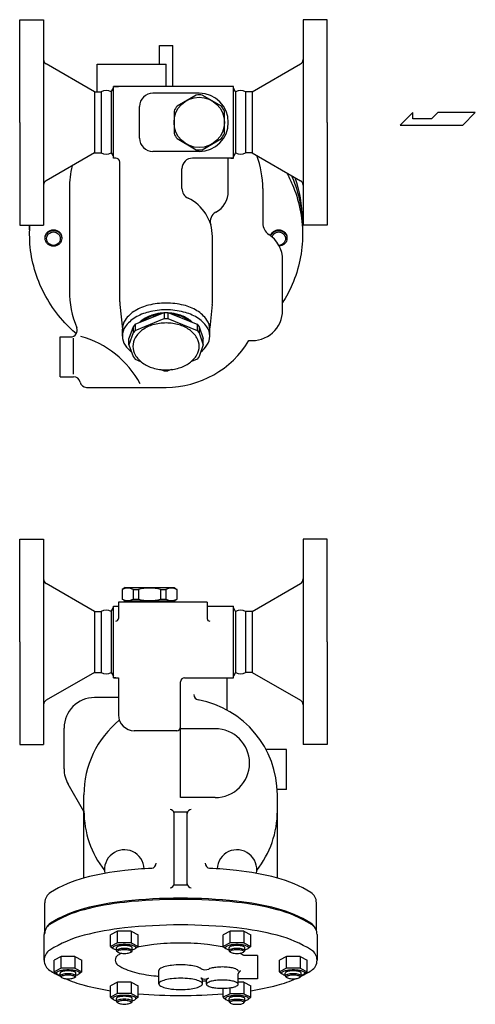
# Model space of a CAD drawing. Extents: x 165 to 4290, y 75 to 2865.
# Drawn here: x 2835 to 3179, y 690 to 1434 of the extents above; entities that cross this region are included whole.
import ezdxf

# ---------------------------------------------------------------- set-up
doc = ezdxf.new("R2010")
doc.units = 0
doc.header["$LTSCALE"] = 60
doc.layers.get('0').update_dxf_attribs({"linetype": 'CONTINUOUS'})

msp = doc.modelspace()

# ---------------------------------------------------------------- linework, layer by layer
for p, q in [((2834.82, 1356.13), (2834.82, 1433.63)), ((2834.82, 1433.63), (2852.82, 1433.63)), ((2852.82, 1433.63), (2852.82, 1278.63)), ((3048.82, 1433.63), (3048.82, 1278.63)), ((3066.82, 1433.63), (3048.82, 1433.63)), ((3066.82, 1356.13), (3066.82, 1433.63)), ((2940.32, 1414.22), (2950.32, 1414.22)), ((2940.32, 1400.13), (2940.32, 1414.22)), ((2950.32, 1383.13), (2950.32, 1414.22)), ((2891.29, 1379.13), (2854.82, 1400.19)), ((2893.32, 1379.13), (2893.32, 1400.13)), ((2893.32, 1400.13), (2945.32, 1400.13)), ((2945.32, 1383.13), (2945.32, 1400.13)), ((3010.35, 1379.13), (3046.82, 1400.19)), ((2996.12, 1383.13), (2905.52, 1383.13)), ((2905.52, 1329.13), (2905.52, 1383.13)), ((2906.16, 1383.13), (2909.32, 1383.13)), ((2996.12, 1329.13), (2996.12, 1383.13)), ((2891.29, 1379.13), (2891.29, 1333.13)), ((2891.29, 1379.13), (2896.29, 1379.13)), ((2896.29, 1379.13), (2896.29, 1333.13)), ((2903.85, 1379.13), (2905.52, 1382.02)), ((2903.85, 1379.13), (2903.85, 1333.13)), ((2970.32, 1378.13), (2935.32, 1378.13)), ((2997.79, 1379.13), (2996.12, 1382.02)), ((2997.79, 1379.13), (2997.79, 1333.13)), ((3010.35, 1379.13), (3005.35, 1379.13)), ((3005.35, 1379.13), (3005.35, 1333.13)), ((3010.35, 1379.13), (3010.35, 1333.13)), ((2925.32, 1344.13), (2925.32, 1368.13)), ((3131.7, 1363.52), (3122.04, 1354.07)), ((3131.7, 1358.79), (3131.7, 1363.52)), ((3150.4, 1363.52), (3145.68, 1358.79)), ((3178.76, 1363.52), (3150.4, 1363.52)), ((3169.31, 1354.07), (3178.76, 1363.52)), ((2834.82, 1356.13), (2834.82, 1278.63)), ((3066.82, 1356.13), (3066.82, 1278.63)), ((3122.04, 1354.07), (3169.31, 1354.07)), ((3145.68, 1358.79), (3131.7, 1358.79)), ((2891.29, 1333.13), (2854.82, 1312.08)), ((2891.29, 1333.13), (2896.29, 1333.13)), ((2903.85, 1333.13), (2905.52, 1330.24)), ((2970.32, 1334.13), (2935.32, 1334.13)), ((2997.79, 1333.13), (2996.12, 1330.24)), ((3010.35, 1333.13), (3005.35, 1333.13)), ((3010.35, 1333.13), (3046.82, 1312.08)), ((2907.32, 1329.13), (2905.52, 1329.13)), ((2910.32, 1220.75), (2910.32, 1326.13)), ((2996.12, 1329.13), (2965.32, 1329.13)), ((2992.32, 1304.13), (2992.32, 1328.76)), ((2994.32, 1329.13), (2996.12, 1329.13)), ((2957.32, 1306.13), (2957.32, 1321.13)), ((2872.32, 1306.13), (2872.32, 1229.1)), ((3018.32, 1306.13), (3018.32, 1279.48)), ((2834.82, 1278.63), (2852.82, 1278.63)), ((3066.82, 1278.63), (3048.82, 1278.63)), ((2980.32, 1220.81), (2980.32, 1269.92)), ((3033.32, 1214.38), (3033.32, 1252.29)), ((2910.42, 1218.74), (2912.32, 1199.95)), ((2921.96, 1203.71), (2943.95, 1212.66)), ((2943.95, 1212.66), (2946.69, 1212.66)), ((2943.95, 1212.66), (2943.95, 1208.04)), ((2946.69, 1212.66), (2946.69, 1208.04)), ((2946.69, 1212.66), (2968.68, 1203.71)), ((2980.2, 1218.68), (2978.31, 1200.97)), ((2921.96, 1199.09), (2943.95, 1208.04)), ((2943.95, 1208.04), (2946.69, 1208.04)), ((2946.69, 1208.04), (2968.68, 1199.09)), ((2912.32, 1194.79), (2912.32, 1199.95)), ((2920.39, 1201.78), (2917.32, 1192.86)), ((2920.39, 1197.15), (2917.32, 1188.24)), ((2921.96, 1203.71), (2920.39, 1201.78)), ((2920.39, 1201.78), (2920.39, 1197.15)), ((2921.96, 1199.09), (2920.39, 1197.15)), ((2921.96, 1203.71), (2921.96, 1199.09)), ((2968.68, 1203.71), (2968.68, 1199.09)), ((2968.68, 1203.71), (2970.24, 1201.78)), ((2968.68, 1199.09), (2970.24, 1197.15)), ((2970.24, 1201.78), (2970.24, 1197.15)), ((2970.24, 1201.78), (2973.32, 1192.86)), ((2970.24, 1197.15), (2973.32, 1188.24)), ((2978.32, 1194.79), (2978.32, 1199.95)), ((2865.32, 1164.15), (2865.32, 1194.15)), ((2865.32, 1194.15), (2873.3, 1194.15)), ((2875.51, 1165.99), (2875.51, 1193.19)), ((2917.32, 1188.24), (2917.32, 1192.86)), ((2973.32, 1188.24), (2973.32, 1192.86)), ((2917.32, 1188.24), (2920.39, 1179.32)), ((2973.32, 1188.24), (2970.24, 1179.32)), ((2920.39, 1179.32), (2921.96, 1177.39)), ((2921.96, 1177.39), (2926.14, 1175.68)), ((2968.68, 1177.39), (2964.49, 1175.68)), ((2970.24, 1179.32), (2968.68, 1177.39)), ((2941.13, 1169.58), (2943.95, 1168.44)), ((2943.95, 1168.44), (2946.69, 1168.44)), ((2946.69, 1168.44), (2943.95, 1168.44)), ((2943.95, 1168.44), (2946.69, 1168.44)), ((2949.5, 1169.58), (2946.69, 1168.44)), ((2865.32, 1164.15), (2875.51, 1164.15)), ((2885.32, 1156.1), (2945.32, 1156.1)), ((2834.82, 963.91), (2834.82, 1041.41)), ((2834.82, 1041.41), (2852.82, 1041.41)), ((2852.82, 1041.41), (2852.82, 886.41)), ((3048.82, 1041.41), (3048.82, 886.41)), ((3066.82, 1041.41), (3048.82, 1041.41)), ((3066.82, 963.91), (3066.82, 1041.41)), ((2891.29, 986.91), (2854.82, 1007.96)), ((2914.32, 1004.91), (2912.07, 1003.61)), ((2912.07, 1003.61), (2912.07, 996.2)), ((2914.32, 1004.91), (2951.32, 1004.91)), ((2920.53, 1003.61), (2920.53, 996.2)), ((2920.53, 1003.61), (2924.48, 1003.61)), ((2924.48, 1003.61), (2924.48, 996.2)), ((2941.16, 1003.61), (2941.16, 996.2)), ((2941.16, 1003.61), (2945.1, 1003.61)), ((2945.1, 1003.61), (2945.1, 996.2)), ((2951.32, 1004.91), (2953.57, 1003.61)), ((2953.57, 1003.61), (2953.57, 996.2)), ((3010.35, 986.91), (3046.82, 1007.96)), ((2914.32, 994.91), (2912.07, 996.2)), ((2920.53, 996.2), (2924.48, 996.2)), ((2941.16, 996.2), (2945.1, 996.2)), ((2951.32, 994.91), (2953.57, 996.2)), ((2903.85, 986.91), (2905.52, 989.8)), ((2905.52, 990.91), (2909.32, 990.91)), ((2905.52, 936.91), (2905.52, 990.91)), ((2976.32, 993.91), (2909.32, 993.91)), ((2909.32, 993.91), (2909.32, 981.56)), ((2913.82, 993.91), (2913.82, 994.91)), ((2913.82, 994.91), (2951.82, 994.91)), ((2951.82, 993.91), (2951.82, 994.91)), ((2976.32, 993.91), (2976.32, 981.56)), ((2976.32, 990.91), (2996.12, 990.91)), ((2996.12, 936.91), (2996.12, 990.91)), ((2997.79, 986.91), (2996.12, 989.8)), ((2891.29, 986.91), (2896.29, 986.91)), ((2891.29, 986.91), (2891.29, 940.91)), ((2896.29, 986.91), (2896.29, 940.91)), ((2903.85, 986.91), (2903.85, 940.91)), ((2997.79, 986.91), (2997.79, 940.91)), ((3010.35, 986.91), (3005.35, 986.91)), ((3005.35, 986.91), (3005.35, 940.91)), ((3010.35, 986.91), (3010.35, 940.91)), ((2834.82, 963.91), (2834.82, 886.41)), ((3066.82, 963.91), (3066.82, 886.41)), ((2891.29, 940.91), (2854.82, 919.85)), ((2891.29, 940.91), (2896.29, 940.91)), ((2903.85, 940.91), (2905.52, 938.02)), ((2905.52, 936.91), (2909.32, 936.91)), ((2907.32, 936.91), (2905.52, 936.91)), ((2909.32, 936.91), (2909.32, 908.91)), ((2959.32, 936.91), (2996.12, 936.91)), ((2991.32, 912.47), (2991.32, 936.91)), ((2997.79, 940.91), (2996.12, 938.02)), ((3010.35, 940.91), (3005.35, 940.91)), ((3010.35, 940.91), (3046.82, 919.85)), ((2956.32, 846.41), (2956.32, 933.91)), ((2909.32, 921.91), (2891.32, 921.91)), ((2868.32, 868.07), (2868.32, 898.91)), ((2953.32, 896.91), (2921.32, 896.91)), ((2982.32, 898.41), (2956.32, 898.41)), ((2834.82, 886.41), (2852.82, 886.41)), ((3066.82, 886.41), (3048.82, 886.41)), ((3036.32, 882.61), (3020.81, 882.61)), ((3036.32, 852.61), (3036.32, 882.61)), ((2883.32, 835.93), (2871.4, 856.57)), ((2883.32, 785.71), (2883.32, 848.41)), ((3036.32, 852.61), (3029.2, 852.61)), ((3029.32, 785.71), (3029.32, 848.41)), ((2982.32, 846.41), (2956.32, 846.41)), ((2951.32, 780.41), (2951.32, 835.41)), ((2961.32, 835.41), (2951.32, 835.41)), ((2961.32, 780.41), (2961.32, 835.41)), ((2961.32, 780.41), (2951.32, 780.41)), ((2853.82, 743.91), (2853.82, 767.09)), ((3058.82, 745.92), (3058.82, 767.09)), ((2908.67, 745.48), (2903.37, 742.74)), ((2908.67, 736.81), (2908.67, 745.48)), ((2918.97, 745.48), (2908.67, 745.48)), ((2918.97, 745.48), (2918.97, 736.81)), ((2918.97, 745.48), (2924.27, 742.74)), ((2993.67, 745.48), (2988.37, 742.74)), ((2993.67, 736.81), (2993.67, 745.48)), ((3003.97, 745.48), (2993.67, 745.48)), ((3003.97, 745.48), (3009.27, 742.74)), ((3003.97, 745.48), (3003.97, 736.81)), ((2853.32, 723.62), (2853.32, 742.94)), ((2903.37, 734.07), (2903.37, 742.74)), ((2908.67, 736.81), (2903.37, 734.07)), ((2918.97, 736.81), (2908.67, 736.81)), ((2918.97, 736.81), (2924.27, 734.07)), ((2924.27, 734.07), (2924.27, 742.74)), ((2988.37, 734.07), (2988.37, 742.74)), ((2993.67, 736.81), (2988.37, 734.07)), ((3003.97, 736.81), (2993.67, 736.81)), ((3003.97, 736.81), (3009.27, 734.07)), ((3009.27, 734.07), (3009.27, 742.74)), ((3059.32, 742.94), (3059.32, 723.62)), ((2903.37, 734.07), (2905.36, 732.5)), ((2907.85, 730.96), (2907.85, 733.14)), ((2907.85, 730.97), (2907.85, 730.97)), ((2908.83, 729.82), (2908.02, 730.56)), ((2918.81, 729.82), (2919.61, 730.56)), ((2919.79, 730.96), (2919.79, 733.14)), ((2924.27, 734.07), (2922.28, 732.5)), ((2988.37, 734.07), (2990.36, 732.5)), ((2992.85, 730.96), (2992.85, 733.14)), ((2992.85, 730.97), (2992.85, 730.97)), ((2993.83, 729.82), (2993.02, 730.56)), ((3003.81, 729.82), (3004.61, 730.56)), ((3004.79, 730.96), (3004.79, 733.14)), ((3009.27, 734.07), (3007.28, 732.5)), ((2866.17, 726.33), (2860.87, 723.58)), ((2860.87, 714.91), (2860.87, 723.58)), ((2866.17, 717.66), (2866.17, 726.33)), ((2876.47, 726.33), (2866.17, 726.33)), ((2876.47, 726.33), (2876.47, 717.66)), ((2876.47, 726.33), (2881.77, 723.58)), ((2881.77, 714.91), (2881.77, 723.58)), ((3014.32, 727.24), (3003.92, 727.24)), ((3014.32, 727.24), (3014.32, 709.62)), ((3036.17, 726.33), (3030.87, 723.58)), ((3030.87, 714.91), (3030.87, 723.58)), ((3036.17, 717.66), (3036.17, 726.33)), ((3046.47, 726.33), (3036.17, 726.33)), ((3046.47, 726.33), (3046.47, 717.66)), ((3046.47, 726.33), (3051.77, 723.58)), ((3051.77, 714.91), (3051.77, 723.58)), ((2866.17, 717.66), (2860.87, 714.91)), ((2860.87, 714.91), (2862.86, 713.34)), ((2865.35, 711.8), (2865.35, 713.98)), ((2876.47, 717.66), (2866.17, 717.66)), ((2876.47, 717.66), (2881.77, 714.91)), ((2877.29, 711.8), (2877.29, 713.98)), ((2881.77, 714.91), (2879.78, 713.34)), ((2939.82, 705.75), (2939.82, 715.87)), ((3036.17, 717.66), (3030.87, 714.91)), ((3030.87, 714.91), (3032.86, 713.34)), ((3035.35, 711.8), (3035.35, 713.98)), ((3046.47, 717.66), (3036.17, 717.66)), ((3046.47, 717.66), (3051.77, 714.91)), ((3047.29, 711.8), (3047.29, 713.98)), ((3051.77, 714.91), (3049.78, 713.34)), ((2865.35, 711.81), (2865.35, 711.81)), ((2866.33, 710.66), (2865.52, 711.41)), ((2876.31, 710.66), (2877.11, 711.41)), ((2908.67, 707.17), (2903.37, 704.42)), ((2918.97, 707.17), (2908.67, 707.17)), ((2908.67, 698.5), (2908.67, 707.17)), ((2918.97, 707.17), (2924.27, 704.42)), ((2918.97, 707.17), (2918.97, 698.5)), ((2972.82, 705.75), (2972.82, 708.75)), ((2975.82, 705.54), (2975.82, 708.54)), ((2999.82, 705.54), (2999.82, 713.43)), ((3014.32, 709.62), (2999.82, 709.62)), ((3003.97, 707.05), (2999.82, 707.05)), ((3003.97, 707.05), (3009.27, 704.31)), ((3003.97, 707.05), (3003.97, 698.38)), ((3035.35, 711.81), (3035.35, 711.81)), ((3036.33, 710.66), (3035.52, 711.41)), ((3046.31, 710.66), (3047.11, 711.41)), ((2903.37, 695.75), (2903.37, 704.42)), ((2924.27, 695.75), (2924.27, 704.42)), ((2988.37, 695.64), (2988.37, 702.44)), ((2993.67, 698.38), (2993.67, 702.82)), ((3009.27, 695.64), (3009.27, 704.31)), ((2908.67, 698.5), (2903.37, 695.75)), ((2903.37, 695.75), (2905.36, 694.19)), ((2907.85, 692.64), (2907.85, 694.82)), ((2907.85, 692.65), (2907.85, 692.65)), ((2908.83, 691.5), (2908.02, 692.25)), ((2918.97, 698.5), (2908.67, 698.5)), ((2918.81, 691.5), (2919.61, 692.25)), ((2918.97, 698.5), (2924.27, 695.75)), ((2919.79, 692.64), (2919.79, 694.82)), ((2924.27, 695.75), (2922.28, 694.19)), ((2993.67, 698.38), (2988.37, 695.64)), ((2988.37, 695.64), (2990.36, 694.07)), ((2992.85, 692.53), (2992.85, 694.71)), ((2992.85, 692.54), (2992.85, 692.54)), ((2993.83, 691.39), (2993.02, 692.14)), ((3003.97, 698.38), (2993.67, 698.38)), ((3003.81, 691.39), (3004.61, 692.14)), ((3003.97, 698.38), (3009.27, 695.64)), ((3004.79, 692.53), (3004.79, 694.71)), ((3009.27, 695.64), (3007.28, 694.07))]:
    msp.add_line(p, q)
for points in [[(2968.04, 1376.76), (2953.59, 1368.42)], [(2987.04, 1368.42), (2972.59, 1376.76)], [(2951.32, 1364.47), (2951.32, 1347.79)], [(2989.32, 1347.79), (2989.32, 1364.47)], [(2953.59, 1343.85), (2968.04, 1335.51)], [(2972.59, 1335.51), (2987.04, 1343.85)]]:
    msp.add_lwpolyline(points)
for points in [[(3036.31, 1318.14, -0.024182), (3040.53, 1309.47, -0.101624), (3048.32, 1271.57, -0.101624), (3040.53, 1233.66, -0.038979), (3033.32, 1219.9)], [(3039.91, 1316.06, -0.003863), (3040.53, 1314.65, -0.101624), (3048.32, 1276.74, -0.006728), (3048.28, 1274.16)], [(3042.55, 1314.54, -0.083561), (3047.82, 1283.21, -0.004454), (3047.8, 1281.51)], [(2842.35, 1274.16, -0.006728), (2842.32, 1276.74, -0.004909), (2842.34, 1278.63, -0.004909)], [(2877.6, 1196.6, -0.016746), (2872.49, 1201.22, -0.099734), (2850.1, 1233.66, -0.101624), (2842.32, 1271.57, -0.018382), (2842.58, 1278.63, -0.018382)], [(2854.05, 1268.85, -0.01295), (2854.04, 1269.14, -0.103932), (2854.51, 1271.39, -0.100581), (2855.88, 1273.32, -0.096178), (2857.9, 1274.6, -0.093281), (2860.32, 1275.06, -0.093281), (2862.74, 1274.6, -0.096178), (2864.76, 1273.32, -0.100581), (2866.13, 1271.39, -0.103932), (2866.6, 1269.14, -0.01295), (2866.59, 1268.85, -0.100581)], [(3024.23, 1270.6, -0.037637), (3024.51, 1271.39, -0.100581), (3025.88, 1273.32, -0.096178), (3027.9, 1274.6, -0.093281), (3030.32, 1275.06, -0.093281), (3032.74, 1274.6, -0.096178), (3034.76, 1273.32, -0.100581), (3036.13, 1271.39, -0.103932), (3036.6, 1269.14, -0.01295), (3036.59, 1268.85, -0.100581)], [(3024.38, 1270.48, -0.015772), (3024.51, 1270.81, -0.100581), (3025.88, 1272.75, -0.096178), (3027.9, 1274.02, -0.093281), (3030.32, 1274.48, -0.093281), (3032.74, 1274.02, -0.096178), (3034.76, 1272.75, -0.100581), (3036.13, 1270.81, -0.103932), (3036.6, 1268.56, -0.103932), (3036.13, 1266.32, -0.100581), (3034.76, 1264.38, -0.096178), (3032.74, 1263.1, -0.073784), (3030.83, 1262.67, -0.093281)], [(3025.36, 1269.68, -0.032268), (3025.57, 1270.3, -0.098674), (3026.68, 1271.97, -0.098307), (3028.35, 1273.07, -0.09805), (3030.32, 1273.46, -0.09805), (3032.29, 1273.07, -0.098307), (3033.95, 1271.97, -0.098674), (3035.07, 1270.3, -0.098934), (3035.46, 1268.35, -0.098934), (3035.07, 1266.39, -0.098674), (3033.95, 1264.73, -0.098307), (3032.29, 1263.62, -0.087482), (3030.53, 1263.24, -0.09805)], [(2945.32, 1219.74, 0.060971), (2932.1, 1218.13, 0.074341), (2921.98, 1213.95, 0.106943), (2914.49, 1206.92, 0.152222), (2912.32, 1199.95, 0.152222)], [(2978.32, 1199.95, 0.152222), (2976.15, 1206.92, 0.106943), (2968.65, 1213.95, 0.074341), (2958.54, 1218.13, 0.060971), (2945.32, 1219.74, 0.060971)], [(2945.32, 1214.59, 0.060971), (2932.1, 1212.97, 0.074341), (2921.98, 1208.79, 0.106943), (2914.49, 1201.76, 0.152222), (2912.32, 1194.79, 0.152222), (2914.49, 1187.82, 0.071932), (2919.22, 1182.72, 0.074341)], [(2942.83, 1212.2, 0.053447), (2935.51, 1210.89, 0.082828), (2927.82, 1207.17, 0.041798), (2925.35, 1205.09, 0.133256)], [(2971.42, 1182.72, 0.071932), (2976.15, 1187.82, 0.152222), (2978.32, 1194.79, 0.152222), (2976.15, 1201.76, 0.106943), (2968.65, 1208.79, 0.074341), (2958.54, 1212.97, 0.060971), (2945.32, 1214.59, 0.060971)], [(2965.29, 1205.09, 0.041798), (2962.82, 1207.17, 0.082828), (2955.12, 1210.89, 0.053447), (2947.8, 1212.2, 0.071352)], [(2940.49, 1211.25, 0.036498), (2935.51, 1210.18, 0.082828), (2927.82, 1206.46, 0.01683), (2926.78, 1205.67, 0.133256)], [(2963.86, 1205.67, 0.01683), (2962.82, 1206.46, 0.082828), (2955.12, 1210.18, 0.036498), (2950.15, 1211.25, 0.071352)], [(2934.48, 793.01, 0.012895), (2914.15, 791.36, 0.036632), (2883.84, 785.85, 0.076455), (2858.08, 774.78, 0.258622), (2853.82, 767.09, 0.258622)], [(3058.82, 767.09, 0.258622), (3054.56, 774.78, 0.076455), (3028.8, 785.85, 0.036632), (2998.49, 791.36, 0.012895), (2978.15, 793.01, 0.026706)], [(3059.32, 742.94, 0.258622), (3055.03, 750.67, 0.076455), (3029.15, 761.79, 0.036632), (2998.69, 767.33, 0.026706), (2956.32, 769.6, 0.026706), (2913.94, 767.33, 0.036632), (2883.49, 761.79, 0.076455), (2857.6, 750.67, 0.258622), (2853.32, 742.94, 0.258622)], [(3058.02, 747.63, 0.148278), (3054.56, 751.6, 0.076455), (3028.8, 762.66, 0.036632), (2998.49, 768.18, 0.026706), (2956.32, 770.43, 0.026706), (2914.15, 768.18, 0.036632), (2883.84, 762.66, 0.076455), (2858.08, 751.6, 0.258622), (2853.82, 743.91, 0.258622)], [(3047.2, 711.51, 0.024234), (3055.03, 715.89, 0.258622), (3059.32, 723.62, 0.258622), (3055.03, 731.35, 0.076455), (3029.15, 742.47, 0.036632), (2998.69, 748.01, 0.026706), (2956.32, 750.28, 0.026706), (2913.94, 748.01, 0.036632), (2883.49, 742.47, 0.076455), (2857.6, 731.35, 0.258622), (2853.32, 723.62, 0.258622), (2857.6, 715.89, 0.024234), (2865.44, 711.51, 0.036632)], [(2956.32, 736.57, 0.026878), (2936, 735.48, 0.032118), (2923.25, 733.27, 0.076791)], [(2989.39, 733.27, 0.032118), (2976.63, 735.48, 0.026878), (2956.32, 736.57, 0.026878)], [(2919.79, 731.43, 0.003289), (2920.01, 731.49, 0.077366), (2922.21, 732.45, 0.256513), (2922.58, 733.12, 0.256513), (2922.21, 733.8, 0.077366), (2920.01, 734.76, 0.037236), (2917.42, 735.24, 0.027175), (2913.82, 735.43, 0.027175), (2910.21, 735.24, 0.037236), (2907.62, 734.76, 0.077366), (2905.42, 733.8, 0.256513), (2905.06, 733.12, 0.256513), (2905.42, 732.45, 0.077366), (2907.62, 731.49, 0.003289), (2907.85, 731.43, 0.027175)], [(2911.55, 728.93, 0.016729), (2908.99, 727.44, 0.257846), (2906.93, 723.7, 0.257846), (2908.99, 719.97, 0.076791), (2921.4, 714.61, 0.036854), (2936, 711.93, 0.005062), (2939.82, 711.56, 0.026878)], [(2913.82, 734.71, 0.027394), (2911.36, 734.58, 0.037517), (2909.6, 734.25, 0.077786), (2908.1, 733.59, 0.255537), (2907.85, 733.12, 0.005541), (2907.85, 733.11, 0.077786)], [(2913.82, 732.55, 0.027394), (2911.36, 732.42, 0.037517), (2909.6, 732.09, 0.077786), (2908.1, 731.43, 0.255537), (2907.85, 730.97, 0.208721), (2908.02, 730.56, 0.077786)], [(2919.79, 733.11, 0.005541), (2919.79, 733.12, 0.255537), (2919.54, 733.59, 0.077786), (2918.04, 734.25, 0.037517), (2916.27, 734.58, 0.027394), (2913.82, 734.71, 0.027394)], [(2919.61, 730.56, 0.208721), (2919.79, 730.97, 0.255537), (2919.54, 731.43, 0.077786), (2918.04, 732.09, 0.037517), (2916.27, 732.42, 0.027394), (2913.82, 732.55, 0.027394)], [(3004.79, 731.43, 0.003289), (3005.01, 731.49, 0.077366), (3007.21, 732.45, 0.256513), (3007.58, 733.12, 0.256513), (3007.21, 733.8, 0.077366), (3005.01, 734.76, 0.037236), (3002.42, 735.24, 0.027175), (2998.82, 735.43, 0.027175), (2995.21, 735.24, 0.037236), (2992.62, 734.76, 0.077366), (2990.42, 733.8, 0.256513), (2990.06, 733.12, 0.256513), (2990.42, 732.45, 0.077366), (2992.62, 731.49, 0.003289), (2992.85, 731.43, 0.027175)], [(2998.82, 734.71, 0.027394), (2996.36, 734.58, 0.037517), (2994.6, 734.25, 0.077786), (2993.1, 733.59, 0.255537), (2992.85, 733.12, 0.005541), (2992.85, 733.11, 0.077786)], [(2998.82, 732.55, 0.027394), (2996.36, 732.42, 0.037517), (2994.6, 732.09, 0.077786), (2993.1, 731.43, 0.255537), (2992.85, 730.97, 0.208721), (2993.02, 730.56, 0.077786)], [(3004.79, 733.11, 0.005541), (3004.79, 733.12, 0.255537), (3004.54, 733.59, 0.077786), (3003.04, 734.25, 0.037517), (3001.27, 734.58, 0.027394), (2998.82, 734.71, 0.027394)], [(3004.61, 730.56, 0.208721), (3004.79, 730.97, 0.255537), (3004.54, 731.43, 0.077786), (3003.04, 732.09, 0.037517), (3001.27, 732.42, 0.027394), (2998.82, 732.55, 0.027394)], [(3003.92, 727.24, 0.019464), (3003.64, 727.44, 0.016729), (3001.08, 728.93, 0.036854)], [(2877.29, 712.28, 0.003289), (2877.51, 712.34, 0.077366), (2879.71, 713.3, 0.256513), (2880.08, 713.97, 0.256513), (2879.71, 714.64, 0.077366), (2877.51, 715.6, 0.037236), (2874.92, 716.08, 0.027175), (2871.32, 716.28, 0.027175), (2867.71, 716.08, 0.037236), (2865.12, 715.6, 0.077366), (2862.92, 714.64, 0.256513), (2862.56, 713.97, 0.256513), (2862.92, 713.3, 0.077366), (2865.12, 712.34, 0.003289), (2865.35, 712.28, 0.027175)], [(2871.32, 715.55, 0.027394), (2868.86, 715.42, 0.037517), (2867.1, 715.09, 0.077786), (2865.6, 714.43, 0.255537), (2865.35, 713.97, 0.005541), (2865.35, 713.96, 0.077786)], [(2877.29, 713.96, 0.005541), (2877.29, 713.97, 0.255537), (2877.04, 714.43, 0.077786), (2875.54, 715.09, 0.037517), (2873.77, 715.42, 0.027394), (2871.32, 715.55, 0.027394)], [(2971.89, 717.26, 0.071611), (2967.99, 718.89, 0.036632), (2963.11, 719.78, 0.026706), (2956.32, 720.14, 0.026706), (2949.53, 719.78, 0.036632), (2944.65, 718.89, 0.076455), (2940.5, 717.11, 0.258622), (2939.82, 715.87, 0.258622)], [(2999.82, 715.43, 0.258622), (2999.32, 716.33, 0.076455), (2996.3, 717.62, 0.036632), (2992.75, 718.27, 0.026706), (2987.82, 718.53, 0.026706), (2982.88, 718.27, 0.036632), (2979.33, 717.62, 0.04532), (2977.49, 716.96, 0.258622)], [(3047.29, 712.28, 0.003289), (3047.51, 712.34, 0.077366), (3049.71, 713.3, 0.256513), (3050.08, 713.97, 0.256513), (3049.71, 714.64, 0.077366), (3047.51, 715.6, 0.037236), (3044.92, 716.08, 0.027175), (3041.32, 716.28, 0.027175), (3037.71, 716.08, 0.037236), (3035.12, 715.6, 0.077366), (3032.92, 714.64, 0.256513), (3032.56, 713.97, 0.256513), (3032.92, 713.3, 0.077366), (3035.12, 712.34, 0.003289), (3035.35, 712.28, 0.027175)], [(3041.32, 715.55, 0.027394), (3038.86, 715.42, 0.037517), (3037.1, 715.09, 0.077786), (3035.6, 714.43, 0.255537), (3035.35, 713.97, 0.005541), (3035.35, 713.96, 0.077786)], [(3047.29, 713.96, 0.005541), (3047.29, 713.97, 0.255537), (3047.04, 714.43, 0.077786), (3045.54, 715.09, 0.037517), (3043.77, 715.42, 0.027394), (3041.32, 715.55, 0.027394)], [(2871.32, 713.4, 0.027394), (2868.86, 713.26, 0.037517), (2867.1, 712.93, 0.077786), (2865.6, 712.27, 0.255537), (2865.35, 711.81, 0.208721), (2865.52, 711.41, 0.077786)], [(2869.17, 709.76, 0.04098), (2883.49, 704.77, 0.024016), (2903.37, 700.63, 0.026706)], [(2877.11, 711.41, 0.208721), (2877.29, 711.81, 0.255537), (2877.04, 712.27, 0.077786), (2875.54, 712.93, 0.037517), (2873.77, 713.26, 0.027394), (2871.32, 713.4, 0.027394)], [(2972.82, 708.75, 0.258622), (2972.13, 709.99, 0.007919), (2971.73, 710.23, 0.036632)], [(2977.35, 710.01, 0.027356), (2976.32, 709.44, 0.258622), (2975.82, 708.54, 0.258622)], [(3009.27, 700.63, 0.024016), (3029.15, 704.77, 0.04098), (3043.47, 709.76, 0.258622)], [(3041.32, 713.4, 0.027394), (3038.86, 713.26, 0.037517), (3037.1, 712.93, 0.077786), (3035.6, 712.27, 0.255537), (3035.35, 711.81, 0.208721), (3035.52, 711.41, 0.077786)], [(3047.11, 711.41, 0.208721), (3047.29, 711.81, 0.255537), (3047.04, 712.27, 0.077786), (3045.54, 712.93, 0.037517), (3043.77, 713.26, 0.027394), (3041.32, 713.4, 0.027394)], [(2919.79, 693.12, 0.003289), (2920.01, 693.18, 0.077366), (2922.21, 694.14, 0.256513), (2922.58, 694.81, 0.256513), (2922.21, 695.48, 0.077366), (2920.01, 696.44, 0.037236), (2917.42, 696.92, 0.027175), (2913.82, 697.12, 0.027175), (2910.21, 696.92, 0.037236), (2907.62, 696.44, 0.077366), (2905.42, 695.48, 0.256513), (2905.06, 694.81, 0.256513), (2905.42, 694.14, 0.077366), (2907.62, 693.18, 0.003289), (2907.85, 693.12, 0.027175)], [(2913.82, 696.4, 0.027394), (2911.36, 696.26, 0.037517), (2909.6, 695.93, 0.077786), (2908.1, 695.27, 0.255537), (2907.85, 694.81, 0.005541), (2907.85, 694.8, 0.077786)], [(2913.82, 694.24, 0.027394), (2911.36, 694.1, 0.037517), (2909.6, 693.77, 0.077786), (2908.1, 693.12, 0.255537), (2907.85, 692.65, 0.208721), (2908.02, 692.25, 0.077786)], [(2919.79, 694.8, 0.005541), (2919.79, 694.81, 0.255537), (2919.54, 695.27, 0.077786), (2918.04, 695.93, 0.037517), (2916.27, 696.26, 0.027394), (2913.82, 696.4, 0.027394)], [(2919.61, 692.25, 0.208721), (2919.79, 692.65, 0.255537), (2919.54, 693.12, 0.077786), (2918.04, 693.77, 0.037517), (2916.27, 694.1, 0.027394), (2913.82, 694.24, 0.027394)], [(2924.27, 698.26, 0.020181), (2956.32, 696.96, 0.026706)], [(2956.32, 696.96, 0.020181), (2988.37, 698.26, 0.036632)], [(3004.79, 693.01, 0.003289), (3005.01, 693.06, 0.077366), (3007.21, 694.02, 0.256513), (3007.58, 694.69, 0.256513), (3007.21, 695.37, 0.077366), (3005.01, 696.33, 0.037236), (3002.42, 696.81, 0.027175), (2998.82, 697, 0.027175), (2995.21, 696.81, 0.037236), (2992.62, 696.33, 0.077366), (2990.42, 695.37, 0.256513), (2990.06, 694.69, 0.256513), (2990.42, 694.02, 0.077366), (2992.62, 693.06, 0.003289), (2992.85, 693.01, 0.027175)], [(2998.82, 696.28, 0.027394), (2996.36, 696.15, 0.037517), (2994.6, 695.82, 0.077786), (2993.1, 695.16, 0.255537), (2992.85, 694.69, 0.005541), (2992.85, 694.68, 0.077786)], [(2998.82, 694.12, 0.027394), (2996.36, 693.99, 0.037517), (2994.6, 693.66, 0.077786), (2993.1, 693, 0.255537), (2992.85, 692.54, 0.208721), (2993.02, 692.14, 0.077786)], [(3004.79, 694.68, 0.005541), (3004.79, 694.69, 0.255537), (3004.54, 695.16, 0.077786), (3003.04, 695.82, 0.037517), (3001.27, 696.15, 0.027394), (2998.82, 696.28, 0.027394)], [(3004.61, 692.14, 0.208721), (3004.79, 692.54, 0.255537), (3004.54, 693, 0.077786), (3003.04, 693.66, 0.037517), (3001.27, 693.99, 0.027394), (2998.82, 694.12, 0.027394)]]:
    msp.add_lwpolyline(points, format="xyb")
for points in [[(2860.32, 1262.65, -0.093281), (2857.9, 1263.1, -0.096178), (2855.88, 1264.38, -0.100581), (2854.51, 1266.32, -0.103932), (2854.04, 1268.56, -0.103932), (2854.51, 1270.81, -0.100581), (2855.88, 1272.75, -0.096178), (2857.9, 1274.02, -0.093281), (2860.32, 1274.48, -0.093281), (2862.74, 1274.02, -0.096178), (2864.76, 1272.75, -0.100581), (2866.13, 1270.81, -0.103932), (2866.6, 1268.56, -0.103932), (2866.13, 1266.32, -0.100581), (2864.76, 1264.38, -0.096178), (2862.74, 1263.1, -0.093281)], [(2860.32, 1263.23, -0.09805), (2858.35, 1263.62, -0.098307), (2856.68, 1264.73, -0.098674), (2855.57, 1266.39, -0.098934), (2855.18, 1268.35, -0.098934), (2855.57, 1270.3, -0.098674), (2856.68, 1271.97, -0.098307), (2858.35, 1273.07, -0.09805), (2860.32, 1273.46, -0.09805), (2862.29, 1273.07, -0.098307), (2863.95, 1271.97, -0.098674), (2865.07, 1270.3, -0.098934), (2865.46, 1268.35, -0.098934), (2865.07, 1266.39, -0.098674), (2863.95, 1264.73, -0.098307), (2862.29, 1263.62, -0.09805)], [(2945.32, 1204.69, 0.071352), (2935.41, 1203.27, 0.082828), (2927.64, 1199.51, 0.106756), (2922.06, 1193.43, 0.133256), (2920.32, 1187.01, 0.133256), (2922.06, 1180.59, 0.106756), (2927.64, 1174.51, 0.082828), (2935.41, 1170.76, 0.071352), (2945.32, 1169.33, 0.071352), (2955.22, 1170.76, 0.082828), (2963, 1174.51, 0.106756), (2968.58, 1180.59, 0.133256), (2970.32, 1187.01, 0.133256), (2968.58, 1193.43, 0.106756), (2963, 1199.51, 0.082828), (2955.22, 1203.27, 0.071352)], [(2913.82, 728.8, 0.027505), (2915.93, 728.91, 0.037659), (2917.45, 729.2, 0.077997), (2918.74, 729.77, 0.255045), (2918.96, 730.17, 0.255045), (2918.74, 730.57, 0.077997), (2917.45, 731.14, 0.037659), (2915.93, 731.42, 0.027505), (2913.82, 731.54, 0.027505), (2911.7, 731.42, 0.037659), (2910.18, 731.14, 0.077997), (2908.9, 730.57, 0.255045), (2908.68, 730.17, 0.255045), (2908.9, 729.77, 0.077997), (2910.18, 729.2, 0.037659), (2911.7, 728.91, 0.027505)], [(2998.82, 728.8, 0.027505), (3000.93, 728.91, 0.037659), (3002.45, 729.2, 0.077997), (3003.74, 729.77, 0.255045), (3003.96, 730.17, 0.255045), (3003.74, 730.57, 0.077997), (3002.45, 731.14, 0.037659), (3000.93, 731.42, 0.027505), (2998.82, 731.54, 0.027505), (2996.7, 731.42, 0.037659), (2995.18, 731.14, 0.077997), (2993.9, 730.57, 0.255045), (2993.68, 730.17, 0.255045), (2993.9, 729.77, 0.077997), (2995.18, 729.2, 0.037659), (2996.7, 728.91, 0.027505)], [(2871.32, 709.64, 0.027505), (2873.43, 709.75, 0.037659), (2874.95, 710.04, 0.077997), (2876.24, 710.61, 0.255045), (2876.46, 711.01, 0.255045), (2876.24, 711.41, 0.077997), (2874.95, 711.98, 0.037659), (2873.43, 712.26, 0.027505), (2871.32, 712.38, 0.027505), (2869.2, 712.26, 0.037659), (2867.68, 711.98, 0.077997), (2866.4, 711.41, 0.255045), (2866.18, 711.01, 0.255045), (2866.4, 710.61, 0.077997), (2867.68, 710.04, 0.037659), (2869.2, 709.75, 0.027505)], [(2956.32, 701.48, 0.026706), (2963.11, 701.84, 0.036632), (2967.99, 702.73, 0.076455), (2972.13, 704.51, 0.258622), (2972.82, 705.75, 0.258622), (2972.13, 706.99, 0.076455), (2967.99, 708.77, 0.036632), (2963.11, 709.66, 0.026706), (2956.32, 710.02, 0.026706), (2949.53, 709.66, 0.036632), (2944.65, 708.77, 0.076455), (2940.5, 706.99, 0.258622), (2939.82, 705.75, 0.258622), (2940.5, 704.51, 0.076455), (2944.65, 702.73, 0.036632), (2949.53, 701.84, 0.026706)], [(2987.82, 702.44, 0.026706), (2992.75, 702.7, 0.036632), (2996.3, 703.35, 0.076455), (2999.32, 704.64, 0.258622), (2999.82, 705.54, 0.258622), (2999.32, 706.44, 0.076455), (2996.3, 707.74, 0.036632), (2992.75, 708.39, 0.026706), (2987.82, 708.65, 0.026706), (2982.88, 708.39, 0.036632), (2979.33, 707.74, 0.076455), (2976.32, 706.44, 0.258622), (2975.82, 705.54, 0.258622), (2976.32, 704.64, 0.076455), (2979.33, 703.35, 0.036632), (2982.88, 702.7, 0.026706)], [(3041.32, 709.64, 0.027505), (3043.43, 709.75, 0.037659), (3044.95, 710.04, 0.077997), (3046.24, 710.61, 0.255045), (3046.46, 711.01, 0.255045), (3046.24, 711.41, 0.077997), (3044.95, 711.98, 0.037659), (3043.43, 712.26, 0.027505), (3041.32, 712.38, 0.027505), (3039.2, 712.26, 0.037659), (3037.68, 711.98, 0.077997), (3036.4, 711.41, 0.255045), (3036.18, 711.01, 0.255045), (3036.4, 710.61, 0.077997), (3037.68, 710.04, 0.037659), (3039.2, 709.75, 0.027505)], [(2913.82, 690.48, 0.027505), (2915.93, 690.6, 0.037659), (2917.45, 690.88, 0.077997), (2918.74, 691.45, 0.255045), (2918.96, 691.85, 0.255045), (2918.74, 692.25, 0.077997), (2917.45, 692.82, 0.037659), (2915.93, 693.11, 0.027505), (2913.82, 693.22, 0.027505), (2911.7, 693.11, 0.037659), (2910.18, 692.82, 0.077997), (2908.9, 692.25, 0.255045), (2908.68, 691.85, 0.255045), (2908.9, 691.45, 0.077997), (2910.18, 690.88, 0.037659), (2911.7, 690.6, 0.027505)], [(2998.82, 690.37, 0.027505), (3000.93, 690.48, 0.037659), (3002.45, 690.77, 0.077997), (3003.74, 691.34, 0.255045), (3003.96, 691.74, 0.255045), (3003.74, 692.14, 0.077997), (3002.45, 692.71, 0.037659), (3000.93, 692.99, 0.027505), (2998.82, 693.11, 0.027505), (2996.7, 692.99, 0.037659), (2995.18, 692.71, 0.077997), (2993.9, 692.14, 0.255045), (2993.68, 691.74, 0.255045), (2993.9, 691.34, 0.077997), (2995.18, 690.77, 0.037659), (2996.7, 690.48, 0.027505)]]:
    msp.add_lwpolyline(points, format="xyb", close=True)
msp.add_circle((2970.32, 1356.13), 19)
for centre, radius, start, end in [((2856.82, 1403.65), 4, 180, 240), ((3044.82, 1403.65), 4, 300, 0), ((2900.07, 1372.48), 7.65, 60.37187, 119.62813), ((2935.32, 1368.13), 10, 90, 180), ((2970.32, 1356.13), 20.75, 83.69999, 96.30001), ((2970.32, 1356.13), 22, 270, 90), ((3001.57, 1372.48), 7.65, 60.37187, 119.62813), ((2970.32, 1356.13), 20.75, 143.69999, 156.30001), ((2970.32, 1356.13), 20.75, 23.69999, 36.30001), ((2970.32, 1356.13), 20.75, 203.69999, 216.30001), ((2970.32, 1356.13), 20.75, 323.69999, 336.30001), ((2935.32, 1344.13), 10, 180, 270), ((2900.07, 1339.78), 7.65, 240.37187, 299.62813), ((2970.32, 1356.13), 20.75, 263.69999, 276.30001), ((3001.57, 1339.78), 7.65, 240.37187, 299.62813), ((2945.32, 1306.13), 73, 0, 19.97191), ((2945.32, 1306.13), 73, 166.33927, 180), ((2907.32, 1326.13), 3, 0, 90), ((2965.32, 1321.13), 8, 90, 180), ((2856.82, 1308.61), 4, 120, 180), ((3044.82, 1308.61), 4, 0, 60), ((2965.32, 1306.13), 8, 180, 244.84934), ((2974.32, 1304.13), 18, 298.38614, 0), ((2948.32, 1269.92), 32, 0, 64.84934), ((2986.68, 1281.26), 8, 118.38614, 196.46007), ((3028.31, 1279.95), 10, 180, 236.94427), ((3010.31, 1252.29), 23, 0, 56.94427), ((2945.32, 1229.1), 73, 180, 202.57988), ((2930.32, 1220.75), 20, 180, 185.76818), ((2960.32, 1220.81), 20, 353.88762, 0), ((3010.32, 1214.38), 23, 263.94976, 0), ((2873.3, 1199.15), 5, 270, 22.57988), ((2861.47, 1124.17), 73, 28.26315, 74.44611), ((2945.32, 1229.1), 73, 270, 329.00393), ((2875.51, 1159.15), 5, 11.24325, 90), ((2885.32, 1161.1), 5, 191.24325, 270), ((2856.82, 1011.43), 4, 180, 240), ((3044.82, 1011.43), 4, 300, 0), ((2916.3, 995.14), 9.47, 63.44021, 116.55979), ((2932.82, 969.29), 35.31, 76.33899, 103.66101), ((2949.34, 995.14), 9.47, 63.44021, 116.55979), ((2916.3, 1004.67), 9.47, 243.44021, 296.55979), ((2932.82, 1030.52), 35.31, 256.33899, 283.66101), ((2949.34, 1004.67), 9.47, 243.44021, 296.55979), ((2900.07, 980.26), 7.65, 60.37187, 119.62813), ((2907.32, 981.56), 2, 270, 0), ((2978.32, 981.56), 2, 180, 270), ((3001.57, 980.26), 7.65, 60.37187, 119.62813), ((2900.07, 947.55), 7.65, 240.37187, 299.62813), ((2959.32, 933.91), 3, 90, 180), ((3001.57, 947.55), 7.65, 240.37187, 299.62813), ((2891.32, 898.91), 23, 90, 180), ((2970.32, 924.13), 4, 180, 259.52432), ((2856.82, 916.39), 4, 120, 180), ((2956.32, 848.41), 73, 0, 79.52432), ((3044.82, 916.39), 4, 0, 60), ((2921.32, 908.91), 12, 180, 270), ((2956.32, 848.41), 73, 129.35904, 180), ((2953.32, 899.91), 3, 270, 0), ((2982.32, 872.41), 26, 270, 90), ((2891.32, 868.07), 23, 180, 210), ((2956.32, 836.41), 73, 180, 218.04507), ((2948.32, 834.41), 3, 0, 90), ((2964.32, 834.41), 3, 90, 180), ((2956.32, 836.41), 73, 321.95493, 0), ((2913.82, 791.99), 15, 2.57358, 190.72484), ((2998.82, 791.99), 15, 349.27516, 177.42642), ((2933.76, 796.95), 4, 280.47568, 0), ((2978.88, 796.95), 4, 180, 259.52432), ((2948.32, 781.41), 3, 270, 0), ((2964.32, 781.41), 3, 180, 270), ((2974.97, 722.41), 6, 239.10507, 294.89041), ((3001.82, 713.43), 2, 90, 180), ((2974.75, 715.42), 6, 239.81593, 295.73092), ((2974.36, 701.86), 6, 75.89047, 104.84611)]:
    msp.add_arc(centre, radius, start, end)

doc.saveas('drawing.dxf')
